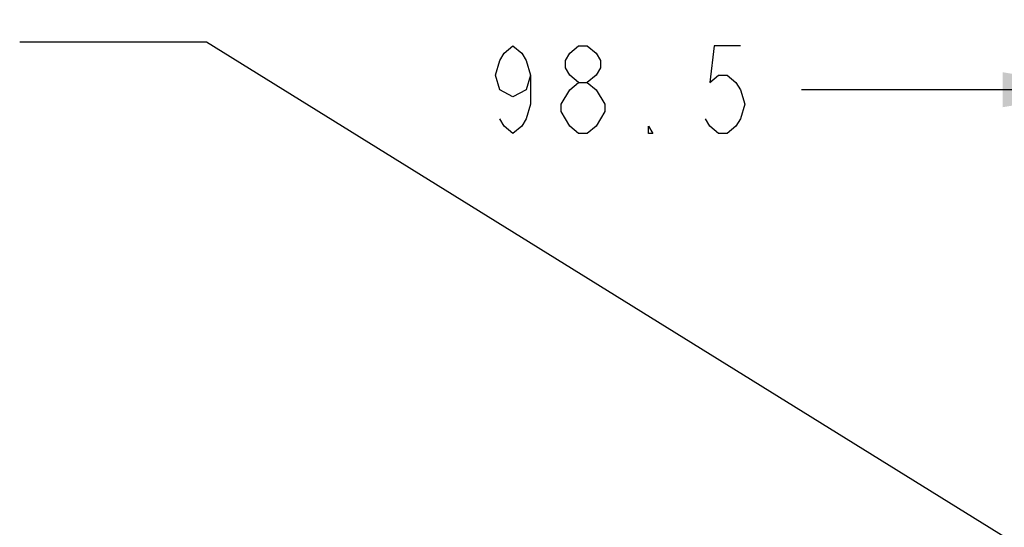
# Model space of a CAD drawing. Units: inches. Extents: x 0 to 340, y 0 to 220.
# Drawn here: x 50 to 67, y 48 to 57 of the extents above; entities that cross this region are included whole.
import ezdxf

# ---------------------------------------------------------------- set-up
doc = ezdxf.new("R2010")
doc.units = ezdxf.units.IN
doc.header["$LTSCALE"] = 18.7
doc.header["$MEASUREMENT"] = 0
doc.layers.get('0').update_dxf_attribs({"linetype": 'CONTINUOUS'})
doc.styles.get("Standard").update_dxf_attribs({"font": 'txt', "width": 0.8})
doc.dimstyles.new('DIMSTYLE_2', dxfattribs={"dimtxt": 1.5625, "dimasz": 1.875, "dimexe": 0.125, "dimexo": 0.0625, "dimgap": 0.078125, "dimtad": 0, "dimtih": 1, "dimtoh": 1, "dimzin": 4, "dimdsep": 46, "dimtxsty": 'STANDARD', "dimblk": '_FILLED', "dimblk1": '_FILLED', "dimblk2": '_FILLED', "dimcen": 0.09, "dimadec": 3, "dimazin": 1, "dimtfac": 1, "dimtdec": 3, "dimtofl": 0, "dimtmove": 0, "dimatfit": 3, "dimldrblk": '_FILLED', "dimfxl": 1, "dimtolj": 1, "dimtzin": 4, "dimarcsym": 0})
doc.dimstyles.get("Standard").update_dxf_attribs({"dimtxt": 1.5625, "dimasz": 1.875, "dimexe": 0.125, "dimexo": 0.0625, "dimgap": 0.09, "dimtad": 0, "dimtih": 1, "dimtoh": 1, "dimdec": 3, "dimzin": 4, "dimdsep": 46, "dimtxsty": 'STANDARD', "dimblk": '_FILLED', "dimblk1": '_FILLED', "dimblk2": '_FILLED', "dimcen": 0.09, "dimadec": 3, "dimazin": 1, "dimtp": 0.001, "dimtm": 0.001, "dimtfac": 1, "dimtdec": 3, "dimtofl": 0, "dimtmove": 0, "dimatfit": 3, "dimldrblk": '_FILLED', "dimfxl": 1, "dimtolj": 1, "dimtzin": 4, "dimarcsym": 0})

# ---------------------------------------------------------------- blocks, each defined once
blk = doc.blocks.new('_FILLED')
at = {"color": 0, "linetype": 'BYBLOCK'}
blk.add_solid([(0, 0), (-1, 0.1667), (-1, -0.1667)], dxfattribs=at)
blk = doc.blocks.new('*D25')
at = {"color": 2, "linetype": 'CONTINUOUS'}
for p, q in [((69.255, 46.823), (69.255, 57.056)), ((73.133, 43.3), (73.133, 57.056)), ((69.255, 55.806), (63.789, 55.806)), ((73.133, 55.806), (78.133, 55.806))]:
    blk.add_line(p, q, dxfattribs=at)
at = {"color": 2, "linetype": 'CONTINUOUS', "xscale": 1.875, "yscale": 1.875, "zscale": 1.875}
blk.add_blockref('_FILLED', (69.255, 55.806), dxfattribs=at)
at = {"color": 2, "linetype": 'CONTINUOUS', "xscale": 1.875, "yscale": 1.875, "zscale": 1.875, "rotation": 180}
blk.add_blockref('_FILLED', (73.133, 55.806), dxfattribs=at)

msp = doc.modelspace()

# ---------------------------------------------------------------- linework, layer by layer
at = {"color": 2, "linetype": 'CONTINUOUS'}
msp.add_line((59.805, 55.025), (59.649, 55.155), dxfattribs=at)
for points in [[(58.945, 56.067), (58.867, 55.806), (58.633, 55.676), (58.399, 55.806), (58.32, 56.067), (58.399, 56.327), (58.477, 56.457), (58.633, 56.588), (58.789, 56.457), (58.867, 56.327), (58.945, 56.067), (58.945, 55.546), (58.867, 55.286), (58.789, 55.155), (58.633, 55.025), (58.477, 55.155), (58.399, 55.286)], [(59.805, 55.937), (59.649, 56.067), (59.57, 56.197), (59.57, 56.327), (59.649, 56.457), (59.805, 56.588), (59.961, 56.588), (60.117, 56.457), (60.195, 56.327), (60.195, 56.197), (60.117, 56.067), (59.961, 55.937)], [(62.695, 56.588), (62.227, 56.588), (62.149, 55.937), (62.305, 56.067), (62.461, 56.067), (62.617, 55.937), (62.695, 55.806), (62.774, 55.546), (62.695, 55.286), (62.617, 55.155), (62.461, 55.025), (62.305, 55.025), (62.149, 55.155), (62.07, 55.286)], [(59.492, 55.546), (59.649, 55.806), (59.805, 55.937), (59.961, 55.937), (60.117, 55.806)], [(60.117, 55.806), (60.274, 55.546), (60.274, 55.416)], [(59.649, 55.155), (59.492, 55.416), (59.492, 55.546)], [(60.274, 55.416), (60.117, 55.155), (59.961, 55.025), (59.805, 55.025)], [(61.133, 55.025), (61.055, 55.025), (61.055, 55.155), (61.133, 55.025)]]:
    msp.add_lwpolyline(points, dxfattribs=at)

# ---------------------------------------------------------------- dimensions: what is measured, and where the dimension line sits
dim = msp.add_linear_dim(base=(73.133, 55.806), p1=(69.255, 46.761), p2=(73.133, 43.237), dimstyle='DIMSTYLE_2', dxfattribs=at)
dim.commit()
dim.dimension.update_dxf_attribs({"geometry": '*D25', "text_midpoint": (58.008, 55.025), "dimtype": 160})

# ---------------------------------------------------------------- leaders
msp.add_leader([(76.9, 41.942), (53.155, 56.656), (49.82, 56.656)], dimstyle='STANDARD', override={"dimtad": 0, "dimldrblk": 'DOT'}, dxfattribs=at)

doc.saveas('drawing.dxf')
